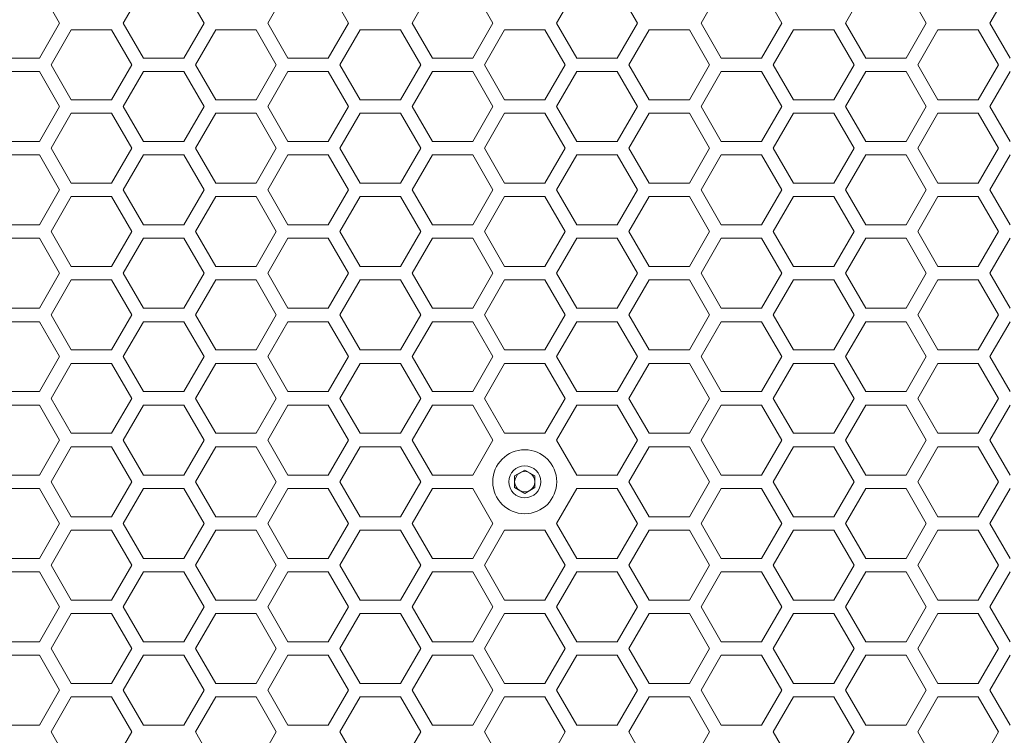
# Model space of a CAD drawing. Units: millimetres. Extents: x 111 to 4026, y 109 to 2871.
# Drawn here: x 1188 to 1335, y 1908 to 2015 of the extents above; entities that cross this region are included whole.
import ezdxf

# ---------------------------------------------------------------- set-up
doc = ezdxf.new("R2010")
doc.units = ezdxf.units.MM
doc.header["$LTSCALE"] = 10

msp = doc.modelspace()

# ---------------------------------------------------------------- linework, layer by layer
at = {"color": 7, "linetype": 'Continuous', "lineweight": 15}
for p, q in [((1194.3204, 2014.2004), (1191.3205, 2019.3965)), ((1206.7846, 2019.3965), (1203.7845, 2014.2004)), ((1215.7846, 2014.2004), (1212.7846, 2019.3965)), ((1228.2486, 2019.3965), (1225.2487, 2014.2004)), ((1237.2487, 2014.2004), (1234.2486, 2019.3965)), ((1249.7128, 2019.3965), (1246.7128, 2014.2004)), ((1258.7128, 2014.2004), (1255.7128, 2019.3965)), ((1271.1769, 2019.3965), (1268.1769, 2014.2004)), ((1280.1769, 2014.2004), (1277.1769, 2019.3965)), ((1292.641, 2019.3965), (1289.641, 2014.2004)), ((1301.641, 2014.2004), (1298.641, 2019.3965)), ((1314.1051, 2019.3965), (1311.1051, 2014.2004)), ((1323.105, 2014.2004), (1320.1051, 2019.3965)), ((1335.5692, 2019.3965), (1332.5692, 2014.2004)), ((1191.3205, 2009.0042), (1194.3204, 2014.2004)), ((1203.7845, 2014.2004), (1206.7846, 2009.0042)), ((1212.7846, 2009.0042), (1215.7846, 2014.2004)), ((1225.2487, 2014.2004), (1228.2486, 2009.0042)), ((1234.2486, 2009.0042), (1237.2487, 2014.2004)), ((1246.7128, 2014.2004), (1249.7128, 2009.0042)), ((1255.7128, 2009.0042), (1258.7128, 2014.2004)), ((1268.1769, 2014.2004), (1271.1769, 2009.0042)), ((1277.1769, 2009.0042), (1280.1769, 2014.2004)), ((1289.641, 2014.2004), (1292.641, 2009.0042)), ((1298.641, 2009.0042), (1301.641, 2014.2004)), ((1311.1051, 2014.2004), (1314.1051, 2009.0042)), ((1320.1051, 2009.0042), (1323.105, 2014.2004)), ((1332.5692, 2014.2004), (1335.5692, 2009.0042)), ((1196.0525, 2013.2004), (1193.0525, 2008.0042)), ((1202.0525, 2013.2004), (1196.0525, 2013.2004)), ((1205.0525, 2008.0042), (1202.0525, 2013.2004)), ((1217.5166, 2013.2004), (1214.5166, 2008.0042)), ((1223.5166, 2013.2004), (1217.5166, 2013.2004)), ((1226.5166, 2008.0042), (1223.5166, 2013.2004)), ((1238.9807, 2013.2004), (1235.9807, 2008.0042)), ((1244.9807, 2013.2004), (1238.9807, 2013.2004)), ((1247.9807, 2008.0042), (1244.9807, 2013.2004)), ((1260.4448, 2013.2004), (1257.4448, 2008.0042)), ((1266.4448, 2013.2004), (1260.4448, 2013.2004)), ((1269.4448, 2008.0042), (1266.4448, 2013.2004)), ((1281.9089, 2013.2004), (1278.9089, 2008.0042)), ((1287.9089, 2013.2004), (1281.9089, 2013.2004)), ((1290.9089, 2008.0042), (1287.9089, 2013.2004)), ((1303.373, 2013.2004), (1300.373, 2008.0042)), ((1309.373, 2013.2004), (1303.373, 2013.2004)), ((1312.373, 2008.0042), (1309.373, 2013.2004)), ((1324.8371, 2013.2004), (1321.8371, 2008.0042)), ((1330.8371, 2013.2004), (1324.8371, 2013.2004)), ((1333.8371, 2008.0042), (1330.8371, 2013.2004)), ((1185.3204, 2009.0042), (1191.3205, 2009.0042)), ((1206.7846, 2009.0042), (1212.7846, 2009.0042)), ((1228.2486, 2009.0042), (1234.2486, 2009.0042)), ((1249.7128, 2009.0042), (1255.7128, 2009.0042)), ((1271.1769, 2009.0042), (1277.1769, 2009.0042)), ((1292.641, 2009.0042), (1298.641, 2009.0042)), ((1314.1051, 2009.0042), (1320.1051, 2009.0042)), ((1193.0525, 2008.0042), (1196.0525, 2002.8081)), ((1202.0525, 2002.8081), (1205.0525, 2008.0042)), ((1214.5166, 2008.0042), (1217.5166, 2002.8081)), ((1223.5166, 2002.8081), (1226.5166, 2008.0042)), ((1235.9807, 2008.0042), (1238.9807, 2002.8081)), ((1244.9807, 2002.8081), (1247.9807, 2008.0042)), ((1257.4448, 2008.0042), (1260.4448, 2002.8081)), ((1266.4448, 2002.8081), (1269.4448, 2008.0042)), ((1278.9089, 2008.0042), (1281.9089, 2002.8081)), ((1287.9089, 2002.8081), (1290.9089, 2008.0042)), ((1300.373, 2008.0042), (1303.373, 2002.8081)), ((1309.373, 2002.8081), (1312.373, 2008.0042)), ((1321.8371, 2008.0042), (1324.8371, 2002.8081)), ((1330.8371, 2002.8081), (1333.8371, 2008.0042)), ((1191.3205, 2007.0042), (1185.3204, 2007.0042)), ((1194.3204, 2001.8081), (1191.3205, 2007.0042)), ((1206.7846, 2007.0042), (1203.7845, 2001.8081)), ((1212.7846, 2007.0042), (1206.7846, 2007.0042)), ((1215.7846, 2001.8081), (1212.7846, 2007.0042)), ((1228.2486, 2007.0042), (1225.2487, 2001.8081)), ((1234.2486, 2007.0042), (1228.2486, 2007.0042)), ((1237.2487, 2001.8081), (1234.2486, 2007.0042)), ((1249.7128, 2007.0042), (1246.7128, 2001.8081)), ((1255.7128, 2007.0042), (1249.7128, 2007.0042)), ((1258.7128, 2001.8081), (1255.7128, 2007.0042)), ((1271.1769, 2007.0042), (1268.1769, 2001.8081)), ((1277.1769, 2007.0042), (1271.1769, 2007.0042)), ((1280.1769, 2001.8081), (1277.1769, 2007.0042)), ((1292.641, 2007.0042), (1289.641, 2001.8081)), ((1298.641, 2007.0042), (1292.641, 2007.0042)), ((1301.641, 2001.8081), (1298.641, 2007.0042)), ((1314.1051, 2007.0042), (1311.1051, 2001.8081)), ((1320.1051, 2007.0042), (1314.1051, 2007.0042)), ((1323.105, 2001.8081), (1320.1051, 2007.0042)), ((1335.5692, 2007.0042), (1332.5692, 2001.8081)), ((1191.3205, 1996.6119), (1194.3204, 2001.8081)), ((1196.0525, 2002.8081), (1202.0525, 2002.8081)), ((1203.7845, 2001.8081), (1206.7846, 1996.6119)), ((1212.7846, 1996.6119), (1215.7846, 2001.8081)), ((1217.5166, 2002.8081), (1223.5166, 2002.8081)), ((1225.2487, 2001.8081), (1228.2486, 1996.6119)), ((1234.2486, 1996.6119), (1237.2487, 2001.8081)), ((1238.9807, 2002.8081), (1244.9807, 2002.8081)), ((1246.7128, 2001.8081), (1249.7128, 1996.6119)), ((1255.7128, 1996.6119), (1258.7128, 2001.8081)), ((1260.4448, 2002.8081), (1266.4448, 2002.8081)), ((1268.1769, 2001.8081), (1271.1769, 1996.6119)), ((1277.1769, 1996.6119), (1280.1769, 2001.8081)), ((1281.9089, 2002.8081), (1287.9089, 2002.8081)), ((1289.641, 2001.8081), (1292.641, 1996.6119)), ((1298.641, 1996.6119), (1301.641, 2001.8081)), ((1303.373, 2002.8081), (1309.373, 2002.8081)), ((1311.1051, 2001.8081), (1314.1051, 1996.6119)), ((1320.1051, 1996.6119), (1323.105, 2001.8081)), ((1324.8371, 2002.8081), (1330.8371, 2002.8081)), ((1332.5692, 2001.8081), (1335.5692, 1996.6119)), ((1196.0525, 2000.8081), (1193.0525, 1995.6119)), ((1202.0525, 2000.8081), (1196.0525, 2000.8081)), ((1205.0525, 1995.6119), (1202.0525, 2000.8081)), ((1217.5166, 2000.8081), (1214.5166, 1995.6119)), ((1223.5166, 2000.8081), (1217.5166, 2000.8081)), ((1226.5166, 1995.6119), (1223.5166, 2000.8081)), ((1238.9807, 2000.8081), (1235.9807, 1995.6119)), ((1244.9807, 2000.8081), (1238.9807, 2000.8081)), ((1247.9807, 1995.6119), (1244.9807, 2000.8081)), ((1260.4448, 2000.8081), (1257.4448, 1995.6119)), ((1266.4448, 2000.8081), (1260.4448, 2000.8081)), ((1269.4448, 1995.6119), (1266.4448, 2000.8081)), ((1281.9089, 2000.8081), (1278.9089, 1995.6119)), ((1287.9089, 2000.8081), (1281.9089, 2000.8081)), ((1290.9089, 1995.6119), (1287.9089, 2000.8081)), ((1303.373, 2000.8081), (1300.373, 1995.6119)), ((1309.373, 2000.8081), (1303.373, 2000.8081)), ((1312.373, 1995.6119), (1309.373, 2000.8081)), ((1324.8371, 2000.8081), (1321.8371, 1995.6119)), ((1330.8371, 2000.8081), (1324.8371, 2000.8081)), ((1333.8371, 1995.6119), (1330.8371, 2000.8081)), ((1185.3204, 1996.6119), (1191.3205, 1996.6119)), ((1206.7846, 1996.6119), (1212.7846, 1996.6119)), ((1228.2486, 1996.6119), (1234.2486, 1996.6119)), ((1249.7128, 1996.6119), (1255.7128, 1996.6119)), ((1271.1769, 1996.6119), (1277.1769, 1996.6119)), ((1292.641, 1996.6119), (1298.641, 1996.6119)), ((1314.1051, 1996.6119), (1320.1051, 1996.6119)), ((1191.3205, 1994.6119), (1185.3204, 1994.6119)), ((1194.3204, 1989.4158), (1191.3205, 1994.6119)), ((1193.0525, 1995.6119), (1196.0525, 1990.4158)), ((1202.0525, 1990.4158), (1205.0525, 1995.6119)), ((1206.7846, 1994.6119), (1203.7845, 1989.4158)), ((1212.7846, 1994.6119), (1206.7846, 1994.6119)), ((1215.7846, 1989.4158), (1212.7846, 1994.6119)), ((1214.5166, 1995.6119), (1217.5166, 1990.4158)), ((1223.5166, 1990.4158), (1226.5166, 1995.6119)), ((1228.2486, 1994.6119), (1225.2487, 1989.4158)), ((1234.2486, 1994.6119), (1228.2486, 1994.6119)), ((1237.2487, 1989.4158), (1234.2486, 1994.6119)), ((1235.9807, 1995.6119), (1238.9807, 1990.4158)), ((1244.9807, 1990.4158), (1247.9807, 1995.6119)), ((1249.7128, 1994.6119), (1246.7128, 1989.4158)), ((1255.7128, 1994.6119), (1249.7128, 1994.6119)), ((1258.7128, 1989.4158), (1255.7128, 1994.6119)), ((1257.4448, 1995.6119), (1260.4448, 1990.4158)), ((1266.4448, 1990.4158), (1269.4448, 1995.6119)), ((1271.1769, 1994.6119), (1268.1769, 1989.4158)), ((1277.1769, 1994.6119), (1271.1769, 1994.6119)), ((1280.1769, 1989.4158), (1277.1769, 1994.6119)), ((1278.9089, 1995.6119), (1281.9089, 1990.4158)), ((1287.9089, 1990.4158), (1290.9089, 1995.6119)), ((1292.641, 1994.6119), (1289.641, 1989.4158)), ((1298.641, 1994.6119), (1292.641, 1994.6119)), ((1301.641, 1989.4158), (1298.641, 1994.6119)), ((1300.373, 1995.6119), (1303.373, 1990.4158)), ((1309.373, 1990.4158), (1312.373, 1995.6119)), ((1314.1051, 1994.6119), (1311.1051, 1989.4158)), ((1320.1051, 1994.6119), (1314.1051, 1994.6119)), ((1323.105, 1989.4158), (1320.1051, 1994.6119)), ((1321.8371, 1995.6119), (1324.8371, 1990.4158)), ((1330.8371, 1990.4158), (1333.8371, 1995.6119)), ((1335.5692, 1994.6119), (1332.5692, 1989.4158)), ((1196.0525, 1990.4158), (1202.0525, 1990.4158)), ((1217.5166, 1990.4158), (1223.5166, 1990.4158)), ((1238.9807, 1990.4158), (1244.9807, 1990.4158)), ((1260.4448, 1990.4158), (1266.4448, 1990.4158)), ((1281.9089, 1990.4158), (1287.9089, 1990.4158)), ((1303.373, 1990.4158), (1309.373, 1990.4158)), ((1324.8371, 1990.4158), (1330.8371, 1990.4158)), ((1191.3205, 1984.2196), (1194.3204, 1989.4158)), ((1196.0525, 1988.4158), (1193.0525, 1983.2196)), ((1202.0525, 1988.4158), (1196.0525, 1988.4158)), ((1205.0525, 1983.2196), (1202.0525, 1988.4158)), ((1203.7845, 1989.4158), (1206.7846, 1984.2196)), ((1212.7846, 1984.2196), (1215.7846, 1989.4158)), ((1217.5166, 1988.4158), (1214.5166, 1983.2196)), ((1223.5166, 1988.4158), (1217.5166, 1988.4158)), ((1226.5166, 1983.2196), (1223.5166, 1988.4158)), ((1225.2487, 1989.4158), (1228.2486, 1984.2196)), ((1234.2486, 1984.2196), (1237.2487, 1989.4158)), ((1238.9807, 1988.4158), (1235.9807, 1983.2196)), ((1244.9807, 1988.4158), (1238.9807, 1988.4158)), ((1247.9807, 1983.2196), (1244.9807, 1988.4158)), ((1246.7128, 1989.4158), (1249.7128, 1984.2196)), ((1255.7128, 1984.2196), (1258.7128, 1989.4158)), ((1260.4448, 1988.4158), (1257.4448, 1983.2196)), ((1266.4448, 1988.4158), (1260.4448, 1988.4158)), ((1269.4448, 1983.2196), (1266.4448, 1988.4158)), ((1268.1769, 1989.4158), (1271.1769, 1984.2196)), ((1277.1769, 1984.2196), (1280.1769, 1989.4158)), ((1281.9089, 1988.4158), (1278.9089, 1983.2196)), ((1287.9089, 1988.4158), (1281.9089, 1988.4158)), ((1290.9089, 1983.2196), (1287.9089, 1988.4158)), ((1289.641, 1989.4158), (1292.641, 1984.2196)), ((1298.641, 1984.2196), (1301.641, 1989.4158)), ((1303.373, 1988.4158), (1300.373, 1983.2196)), ((1309.373, 1988.4158), (1303.373, 1988.4158)), ((1312.373, 1983.2196), (1309.373, 1988.4158)), ((1311.1051, 1989.4158), (1314.1051, 1984.2196)), ((1320.1051, 1984.2196), (1323.105, 1989.4158)), ((1324.8371, 1988.4158), (1321.8371, 1983.2196)), ((1330.8371, 1988.4158), (1324.8371, 1988.4158)), ((1333.8371, 1983.2196), (1330.8371, 1988.4158)), ((1332.5692, 1989.4158), (1335.5692, 1984.2196)), ((1185.3204, 1984.2196), (1191.3205, 1984.2196)), ((1206.7846, 1984.2196), (1212.7846, 1984.2196)), ((1228.2486, 1984.2196), (1234.2486, 1984.2196)), ((1249.7128, 1984.2196), (1255.7128, 1984.2196)), ((1271.1769, 1984.2196), (1277.1769, 1984.2196)), ((1292.641, 1984.2196), (1298.641, 1984.2196)), ((1314.1051, 1984.2196), (1320.1051, 1984.2196)), ((1193.0525, 1983.2196), (1196.0525, 1978.0235)), ((1202.0525, 1978.0235), (1205.0525, 1983.2196)), ((1214.5166, 1983.2196), (1217.5166, 1978.0235)), ((1223.5166, 1978.0235), (1226.5166, 1983.2196)), ((1235.9807, 1983.2196), (1238.9807, 1978.0235)), ((1244.9807, 1978.0235), (1247.9807, 1983.2196)), ((1257.4448, 1983.2196), (1260.4448, 1978.0235)), ((1266.4448, 1978.0235), (1269.4448, 1983.2196)), ((1278.9089, 1983.2196), (1281.9089, 1978.0235)), ((1287.9089, 1978.0235), (1290.9089, 1983.2196)), ((1300.373, 1983.2196), (1303.373, 1978.0235)), ((1309.373, 1978.0235), (1312.373, 1983.2196)), ((1321.8371, 1983.2196), (1324.8371, 1978.0235)), ((1330.8371, 1978.0235), (1333.8371, 1983.2196)), ((1191.3205, 1982.2196), (1185.3204, 1982.2196)), ((1194.3204, 1977.0234), (1191.3205, 1982.2196)), ((1206.7846, 1982.2196), (1203.7845, 1977.0234)), ((1212.7846, 1982.2196), (1206.7846, 1982.2196)), ((1215.7846, 1977.0234), (1212.7846, 1982.2196)), ((1228.2486, 1982.2196), (1225.2487, 1977.0234)), ((1234.2486, 1982.2196), (1228.2486, 1982.2196)), ((1237.2487, 1977.0234), (1234.2486, 1982.2196)), ((1249.7128, 1982.2196), (1246.7128, 1977.0234)), ((1255.7128, 1982.2196), (1249.7128, 1982.2196)), ((1258.7128, 1977.0234), (1255.7128, 1982.2196)), ((1271.1769, 1982.2196), (1268.1769, 1977.0234)), ((1277.1769, 1982.2196), (1271.1769, 1982.2196)), ((1280.1769, 1977.0234), (1277.1769, 1982.2196)), ((1292.641, 1982.2196), (1289.641, 1977.0234)), ((1298.641, 1982.2196), (1292.641, 1982.2196)), ((1301.641, 1977.0234), (1298.641, 1982.2196)), ((1314.1051, 1982.2196), (1311.1051, 1977.0234)), ((1320.1051, 1982.2196), (1314.1051, 1982.2196)), ((1323.105, 1977.0234), (1320.1051, 1982.2196)), ((1335.5692, 1982.2196), (1332.5692, 1977.0234)), ((1191.3205, 1971.8273), (1194.3204, 1977.0234)), ((1196.0525, 1978.0235), (1202.0525, 1978.0235)), ((1203.7845, 1977.0234), (1206.7846, 1971.8273)), ((1212.7846, 1971.8273), (1215.7846, 1977.0234)), ((1217.5166, 1978.0235), (1223.5166, 1978.0235)), ((1225.2487, 1977.0234), (1228.2486, 1971.8273)), ((1234.2486, 1971.8273), (1237.2487, 1977.0234)), ((1238.9807, 1978.0235), (1244.9807, 1978.0235)), ((1246.7128, 1977.0234), (1249.7128, 1971.8273)), ((1255.7128, 1971.8273), (1258.7128, 1977.0234)), ((1260.4448, 1978.0235), (1266.4448, 1978.0235)), ((1268.1769, 1977.0234), (1271.1769, 1971.8273)), ((1277.1769, 1971.8273), (1280.1769, 1977.0234)), ((1281.9089, 1978.0235), (1287.9089, 1978.0235)), ((1289.641, 1977.0234), (1292.641, 1971.8273)), ((1298.641, 1971.8273), (1301.641, 1977.0234)), ((1303.373, 1978.0235), (1309.373, 1978.0235)), ((1311.1051, 1977.0234), (1314.1051, 1971.8273)), ((1320.1051, 1971.8273), (1323.105, 1977.0234)), ((1324.8371, 1978.0235), (1330.8371, 1978.0235)), ((1332.5692, 1977.0234), (1335.5692, 1971.8273)), ((1196.0525, 1976.0234), (1193.0525, 1970.8273)), ((1202.0525, 1976.0234), (1196.0525, 1976.0234)), ((1205.0525, 1970.8273), (1202.0525, 1976.0234)), ((1217.5166, 1976.0234), (1214.5166, 1970.8273)), ((1223.5166, 1976.0234), (1217.5166, 1976.0234)), ((1226.5166, 1970.8273), (1223.5166, 1976.0234)), ((1238.9807, 1976.0234), (1235.9807, 1970.8273)), ((1244.9807, 1976.0234), (1238.9807, 1976.0234)), ((1247.9807, 1970.8273), (1244.9807, 1976.0234)), ((1260.4448, 1976.0234), (1257.4448, 1970.8273)), ((1266.4448, 1976.0234), (1260.4448, 1976.0234)), ((1269.4448, 1970.8273), (1266.4448, 1976.0234)), ((1281.9089, 1976.0234), (1278.9089, 1970.8273)), ((1287.9089, 1976.0234), (1281.9089, 1976.0234)), ((1290.9089, 1970.8273), (1287.9089, 1976.0234)), ((1303.373, 1976.0234), (1300.373, 1970.8273)), ((1309.373, 1976.0234), (1303.373, 1976.0234)), ((1312.373, 1970.8273), (1309.373, 1976.0234)), ((1324.8371, 1976.0234), (1321.8371, 1970.8273)), ((1330.8371, 1976.0234), (1324.8371, 1976.0234)), ((1333.8371, 1970.8273), (1330.8371, 1976.0234)), ((1185.3204, 1971.8273), (1191.3205, 1971.8273)), ((1193.0525, 1970.8273), (1196.0525, 1965.6311)), ((1202.0525, 1965.6311), (1205.0525, 1970.8273)), ((1206.7846, 1971.8273), (1212.7846, 1971.8273)), ((1214.5166, 1970.8273), (1217.5166, 1965.6311)), ((1223.5166, 1965.6311), (1226.5166, 1970.8273)), ((1228.2486, 1971.8273), (1234.2486, 1971.8273)), ((1235.9807, 1970.8273), (1238.9807, 1965.6311)), ((1244.9807, 1965.6311), (1247.9807, 1970.8273)), ((1249.7128, 1971.8273), (1255.7128, 1971.8273)), ((1257.4448, 1970.8273), (1260.4448, 1965.6311)), ((1266.4448, 1965.6311), (1269.4448, 1970.8273)), ((1271.1769, 1971.8273), (1277.1769, 1971.8273)), ((1278.9089, 1970.8273), (1281.9089, 1965.6311)), ((1287.9089, 1965.6311), (1290.9089, 1970.8273)), ((1292.641, 1971.8273), (1298.641, 1971.8273)), ((1300.373, 1970.8273), (1303.373, 1965.6311)), ((1309.373, 1965.6311), (1312.373, 1970.8273)), ((1314.1051, 1971.8273), (1320.1051, 1971.8273)), ((1321.8371, 1970.8273), (1324.8371, 1965.6311)), ((1330.8371, 1965.6311), (1333.8371, 1970.8273)), ((1191.3205, 1969.8273), (1185.3204, 1969.8273)), ((1194.3204, 1964.6311), (1191.3205, 1969.8273)), ((1206.7846, 1969.8273), (1203.7845, 1964.6311)), ((1212.7846, 1969.8273), (1206.7846, 1969.8273)), ((1215.7846, 1964.6311), (1212.7846, 1969.8273)), ((1228.2486, 1969.8273), (1225.2487, 1964.6311)), ((1234.2486, 1969.8273), (1228.2486, 1969.8273)), ((1237.2487, 1964.6311), (1234.2486, 1969.8273)), ((1249.7128, 1969.8273), (1246.7128, 1964.6311)), ((1255.7128, 1969.8273), (1249.7128, 1969.8273)), ((1258.7128, 1964.6311), (1255.7128, 1969.8273)), ((1271.1769, 1969.8273), (1268.1769, 1964.6311)), ((1277.1769, 1969.8273), (1271.1769, 1969.8273)), ((1280.1769, 1964.6311), (1277.1769, 1969.8273)), ((1292.641, 1969.8273), (1289.641, 1964.6311)), ((1298.641, 1969.8273), (1292.641, 1969.8273)), ((1301.641, 1964.6311), (1298.641, 1969.8273)), ((1314.1051, 1969.8273), (1311.1051, 1964.6311)), ((1320.1051, 1969.8273), (1314.1051, 1969.8273)), ((1323.105, 1964.6311), (1320.1051, 1969.8273)), ((1335.5692, 1969.8273), (1332.5692, 1964.6311)), ((1196.0525, 1965.6311), (1202.0525, 1965.6311)), ((1217.5166, 1965.6311), (1223.5166, 1965.6311)), ((1238.9807, 1965.6311), (1244.9807, 1965.6311)), ((1260.4448, 1965.6311), (1266.4448, 1965.6311)), ((1281.9089, 1965.6311), (1287.9089, 1965.6311)), ((1303.373, 1965.6311), (1309.373, 1965.6311)), ((1324.8371, 1965.6311), (1330.8371, 1965.6311)), ((1191.3205, 1959.435), (1194.3204, 1964.6311)), ((1196.0525, 1963.6311), (1193.0525, 1958.435)), ((1202.0525, 1963.6311), (1196.0525, 1963.6311)), ((1205.0525, 1958.435), (1202.0525, 1963.6311)), ((1203.7845, 1964.6311), (1206.7846, 1959.435)), ((1212.7846, 1959.435), (1215.7846, 1964.6311)), ((1217.5166, 1963.6311), (1214.5166, 1958.435)), ((1223.5166, 1963.6311), (1217.5166, 1963.6311)), ((1226.5166, 1958.435), (1223.5166, 1963.6311)), ((1225.2487, 1964.6311), (1228.2486, 1959.435)), ((1234.2486, 1959.435), (1237.2487, 1964.6311)), ((1238.9807, 1963.6311), (1235.9807, 1958.435)), ((1244.9807, 1963.6311), (1238.9807, 1963.6311)), ((1247.9807, 1958.435), (1244.9807, 1963.6311)), ((1246.7128, 1964.6311), (1249.7128, 1959.435)), ((1255.7128, 1959.435), (1258.7128, 1964.6311)), ((1260.4448, 1963.6311), (1257.4448, 1958.435)), ((1266.4448, 1963.6311), (1260.4448, 1963.6311)), ((1269.4448, 1958.435), (1266.4448, 1963.6311)), ((1268.1769, 1964.6311), (1271.1769, 1959.435)), ((1277.1769, 1959.435), (1280.1769, 1964.6311)), ((1281.9089, 1963.6311), (1278.9089, 1958.435)), ((1287.9089, 1963.6311), (1281.9089, 1963.6311)), ((1290.9089, 1958.435), (1287.9089, 1963.6311)), ((1289.641, 1964.6311), (1292.641, 1959.435)), ((1298.641, 1959.435), (1301.641, 1964.6311)), ((1303.373, 1963.6311), (1300.373, 1958.435)), ((1309.373, 1963.6311), (1303.373, 1963.6311)), ((1312.373, 1958.435), (1309.373, 1963.6311)), ((1311.1051, 1964.6311), (1314.1051, 1959.435)), ((1320.1051, 1959.435), (1323.105, 1964.6311)), ((1324.8371, 1963.6311), (1321.8371, 1958.435)), ((1330.8371, 1963.6311), (1324.8371, 1963.6311)), ((1333.8371, 1958.435), (1330.8371, 1963.6311)), ((1332.5692, 1964.6311), (1335.5692, 1959.435)), ((1185.3204, 1959.435), (1191.3205, 1959.435)), ((1206.7846, 1959.435), (1212.7846, 1959.435)), ((1228.2486, 1959.435), (1234.2486, 1959.435)), ((1249.7128, 1959.435), (1255.7128, 1959.435)), ((1271.1769, 1959.435), (1277.1769, 1959.435)), ((1292.641, 1959.435), (1298.641, 1959.435)), ((1314.1051, 1959.435), (1320.1051, 1959.435)), ((1193.0525, 1958.435), (1196.0525, 1953.2388)), ((1202.0525, 1953.2388), (1205.0525, 1958.435)), ((1214.5166, 1958.435), (1217.5166, 1953.2388)), ((1223.5166, 1953.2388), (1226.5166, 1958.435)), ((1235.9807, 1958.435), (1238.9807, 1953.2388)), ((1244.9807, 1953.2388), (1247.9807, 1958.435)), ((1257.4448, 1958.435), (1260.4448, 1953.2388)), ((1266.4448, 1953.2388), (1269.4448, 1958.435)), ((1278.9089, 1958.435), (1281.9089, 1953.2388)), ((1287.9089, 1953.2388), (1290.9089, 1958.435)), ((1300.373, 1958.435), (1303.373, 1953.2388)), ((1309.373, 1953.2388), (1312.373, 1958.435)), ((1321.8371, 1958.435), (1324.8371, 1953.2388)), ((1330.8371, 1953.2388), (1333.8371, 1958.435)), ((1191.3205, 1957.435), (1185.3204, 1957.435)), ((1194.3204, 1952.2388), (1191.3205, 1957.435)), ((1206.7846, 1957.435), (1203.7845, 1952.2388)), ((1212.7846, 1957.435), (1206.7846, 1957.435)), ((1215.7846, 1952.2388), (1212.7846, 1957.435)), ((1228.2486, 1957.435), (1225.2487, 1952.2388)), ((1234.2486, 1957.435), (1228.2486, 1957.435)), ((1237.2487, 1952.2388), (1234.2486, 1957.435)), ((1249.7128, 1957.435), (1246.7128, 1952.2388)), ((1255.7128, 1957.435), (1249.7128, 1957.435)), ((1258.7128, 1952.2388), (1255.7128, 1957.435)), ((1271.1769, 1957.435), (1268.1769, 1952.2388)), ((1277.1769, 1957.435), (1271.1769, 1957.435)), ((1280.1769, 1952.2388), (1277.1769, 1957.435)), ((1292.641, 1957.435), (1289.641, 1952.2388)), ((1298.641, 1957.435), (1292.641, 1957.435)), ((1301.641, 1952.2388), (1298.641, 1957.435)), ((1314.1051, 1957.435), (1311.1051, 1952.2388)), ((1320.1051, 1957.435), (1314.1051, 1957.435)), ((1323.105, 1952.2388), (1320.1051, 1957.435)), ((1335.5692, 1957.435), (1332.5692, 1952.2388)), ((1196.0525, 1953.2388), (1202.0525, 1953.2388)), ((1217.5166, 1953.2388), (1223.5166, 1953.2388)), ((1238.9807, 1953.2388), (1244.9807, 1953.2388)), ((1260.4448, 1953.2388), (1266.4448, 1953.2388)), ((1281.9089, 1953.2388), (1287.9089, 1953.2388)), ((1303.373, 1953.2388), (1309.373, 1953.2388)), ((1324.8371, 1953.2388), (1330.8371, 1953.2388)), ((1191.3205, 1947.0427), (1194.3204, 1952.2388)), ((1203.7845, 1952.2388), (1206.7846, 1947.0427)), ((1212.7846, 1947.0427), (1215.7846, 1952.2388)), ((1225.2487, 1952.2388), (1228.2486, 1947.0427)), ((1234.2486, 1947.0427), (1237.2487, 1952.2388)), ((1246.7128, 1952.2388), (1249.7128, 1947.0427)), ((1255.7128, 1947.0427), (1258.7128, 1952.2388)), ((1268.1769, 1952.2388), (1271.1769, 1947.0427)), ((1277.1769, 1947.0427), (1280.1769, 1952.2388)), ((1289.641, 1952.2388), (1292.641, 1947.0427)), ((1298.641, 1947.0427), (1301.641, 1952.2388)), ((1311.1051, 1952.2388), (1314.1051, 1947.0427)), ((1320.1051, 1947.0427), (1323.105, 1952.2388)), ((1332.5692, 1952.2388), (1335.5692, 1947.0427)), ((1196.0525, 1951.2388), (1193.0525, 1946.0427)), ((1202.0525, 1951.2388), (1196.0525, 1951.2388)), ((1205.0525, 1946.0427), (1202.0525, 1951.2388)), ((1217.5166, 1951.2388), (1214.5166, 1946.0427)), ((1223.5166, 1951.2388), (1217.5166, 1951.2388)), ((1226.5166, 1946.0427), (1223.5166, 1951.2388)), ((1238.9807, 1951.2388), (1235.9807, 1946.0427)), ((1244.9807, 1951.2388), (1238.9807, 1951.2388)), ((1247.9807, 1946.0427), (1244.9807, 1951.2388)), ((1281.9089, 1951.2388), (1278.9089, 1946.0427)), ((1287.9089, 1951.2388), (1281.9089, 1951.2388)), ((1290.9089, 1946.0427), (1287.9089, 1951.2388)), ((1303.373, 1951.2388), (1300.373, 1946.0427)), ((1309.373, 1951.2388), (1303.373, 1951.2388)), ((1312.373, 1946.0427), (1309.373, 1951.2388)), ((1324.8371, 1951.2388), (1321.8371, 1946.0427)), ((1330.8371, 1951.2388), (1324.8371, 1951.2388)), ((1333.8371, 1946.0427), (1330.8371, 1951.2388)), ((1261.9448, 1946.9087), (1263.4448, 1947.7747)), ((1263.4448, 1947.7747), (1264.9448, 1946.9087)), ((1185.3204, 1947.0427), (1191.3205, 1947.0427)), ((1193.0525, 1946.0427), (1196.0525, 1940.8465)), ((1202.0525, 1940.8465), (1205.0525, 1946.0427)), ((1206.7846, 1947.0427), (1212.7846, 1947.0427)), ((1214.5166, 1946.0427), (1217.5166, 1940.8465)), ((1223.5166, 1940.8465), (1226.5166, 1946.0427)), ((1228.2486, 1947.0427), (1234.2486, 1947.0427)), ((1235.9807, 1946.0427), (1238.9807, 1940.8465)), ((1244.9807, 1940.8465), (1247.9807, 1946.0427)), ((1249.7128, 1947.0427), (1255.7128, 1947.0427)), ((1261.9448, 1945.1767), (1261.9448, 1946.9087)), ((1264.9448, 1946.9087), (1264.9448, 1945.1767)), ((1271.1769, 1947.0427), (1277.1769, 1947.0427)), ((1278.9089, 1946.0427), (1281.9089, 1940.8465)), ((1287.9089, 1940.8465), (1290.9089, 1946.0427)), ((1292.641, 1947.0427), (1298.641, 1947.0427)), ((1300.373, 1946.0427), (1303.373, 1940.8465)), ((1309.373, 1940.8465), (1312.373, 1946.0427)), ((1314.1051, 1947.0427), (1320.1051, 1947.0427)), ((1321.8371, 1946.0427), (1324.8371, 1940.8465)), ((1330.8371, 1940.8465), (1333.8371, 1946.0427)), ((1191.3205, 1945.0427), (1185.3204, 1945.0427)), ((1194.3204, 1939.8465), (1191.3205, 1945.0427)), ((1206.7846, 1945.0427), (1203.7845, 1939.8465)), ((1212.7846, 1945.0427), (1206.7846, 1945.0427)), ((1215.7846, 1939.8465), (1212.7846, 1945.0427)), ((1228.2486, 1945.0427), (1225.2487, 1939.8465)), ((1234.2486, 1945.0427), (1228.2486, 1945.0427)), ((1237.2487, 1939.8465), (1234.2486, 1945.0427)), ((1249.7128, 1945.0427), (1246.7128, 1939.8465)), ((1255.7128, 1945.0427), (1249.7128, 1945.0427)), ((1258.7128, 1939.8465), (1255.7128, 1945.0427)), ((1263.4448, 1944.3106), (1261.9448, 1945.1767)), ((1264.9448, 1945.1767), (1263.4448, 1944.3106)), ((1271.1769, 1945.0427), (1268.1769, 1939.8465)), ((1277.1769, 1945.0427), (1271.1769, 1945.0427)), ((1280.1769, 1939.8465), (1277.1769, 1945.0427)), ((1292.641, 1945.0427), (1289.641, 1939.8465)), ((1298.641, 1945.0427), (1292.641, 1945.0427)), ((1301.641, 1939.8465), (1298.641, 1945.0427)), ((1314.1051, 1945.0427), (1311.1051, 1939.8465)), ((1320.1051, 1945.0427), (1314.1051, 1945.0427)), ((1323.105, 1939.8465), (1320.1051, 1945.0427)), ((1335.5692, 1945.0427), (1332.5692, 1939.8465)), ((1196.0525, 1940.8465), (1202.0525, 1940.8465)), ((1217.5166, 1940.8465), (1223.5166, 1940.8465)), ((1238.9807, 1940.8465), (1244.9807, 1940.8465)), ((1281.9089, 1940.8465), (1287.9089, 1940.8465)), ((1303.373, 1940.8465), (1309.373, 1940.8465)), ((1324.8371, 1940.8465), (1330.8371, 1940.8465)), ((1191.3205, 1934.6504), (1194.3204, 1939.8465)), ((1196.0525, 1938.8465), (1193.0525, 1933.6504)), ((1202.0525, 1938.8465), (1196.0525, 1938.8465)), ((1205.0525, 1933.6504), (1202.0525, 1938.8465)), ((1203.7845, 1939.8465), (1206.7846, 1934.6504)), ((1212.7846, 1934.6504), (1215.7846, 1939.8465)), ((1217.5166, 1938.8465), (1214.5166, 1933.6504)), ((1223.5166, 1938.8465), (1217.5166, 1938.8465)), ((1226.5166, 1933.6504), (1223.5166, 1938.8465)), ((1225.2487, 1939.8465), (1228.2486, 1934.6504)), ((1234.2486, 1934.6504), (1237.2487, 1939.8465)), ((1238.9807, 1938.8465), (1235.9807, 1933.6504)), ((1244.9807, 1938.8465), (1238.9807, 1938.8465)), ((1247.9807, 1933.6504), (1244.9807, 1938.8465)), ((1246.7128, 1939.8465), (1249.7128, 1934.6504)), ((1255.7128, 1934.6504), (1258.7128, 1939.8465)), ((1260.4448, 1938.8465), (1257.4448, 1933.6504)), ((1266.4448, 1938.8465), (1260.4448, 1938.8465)), ((1269.4448, 1933.6504), (1266.4448, 1938.8465)), ((1268.1769, 1939.8465), (1271.1769, 1934.6504)), ((1277.1769, 1934.6504), (1280.1769, 1939.8465)), ((1281.9089, 1938.8465), (1278.9089, 1933.6504)), ((1287.9089, 1938.8465), (1281.9089, 1938.8465)), ((1290.9089, 1933.6504), (1287.9089, 1938.8465)), ((1289.641, 1939.8465), (1292.641, 1934.6504)), ((1298.641, 1934.6504), (1301.641, 1939.8465)), ((1303.373, 1938.8465), (1300.373, 1933.6504)), ((1309.373, 1938.8465), (1303.373, 1938.8465)), ((1312.373, 1933.6504), (1309.373, 1938.8465)), ((1311.1051, 1939.8465), (1314.1051, 1934.6504)), ((1320.1051, 1934.6504), (1323.105, 1939.8465)), ((1324.8371, 1938.8465), (1321.8371, 1933.6504)), ((1330.8371, 1938.8465), (1324.8371, 1938.8465)), ((1333.8371, 1933.6504), (1330.8371, 1938.8465)), ((1332.5692, 1939.8465), (1335.5692, 1934.6504)), ((1185.3204, 1934.6504), (1191.3205, 1934.6504)), ((1206.7846, 1934.6504), (1212.7846, 1934.6504)), ((1228.2486, 1934.6504), (1234.2486, 1934.6504)), ((1249.7128, 1934.6504), (1255.7128, 1934.6504)), ((1271.1769, 1934.6504), (1277.1769, 1934.6504)), ((1292.641, 1934.6504), (1298.641, 1934.6504)), ((1314.1051, 1934.6504), (1320.1051, 1934.6504)), ((1193.0525, 1933.6504), (1196.0525, 1928.4542)), ((1202.0525, 1928.4542), (1205.0525, 1933.6504)), ((1214.5166, 1933.6504), (1217.5166, 1928.4542)), ((1223.5166, 1928.4542), (1226.5166, 1933.6504)), ((1235.9807, 1933.6504), (1238.9807, 1928.4542)), ((1244.9807, 1928.4542), (1247.9807, 1933.6504)), ((1257.4448, 1933.6504), (1260.4448, 1928.4542)), ((1266.4448, 1928.4542), (1269.4448, 1933.6504)), ((1278.9089, 1933.6504), (1281.9089, 1928.4542)), ((1287.9089, 1928.4542), (1290.9089, 1933.6504)), ((1300.373, 1933.6504), (1303.373, 1928.4542)), ((1309.373, 1928.4542), (1312.373, 1933.6504)), ((1321.8371, 1933.6504), (1324.8371, 1928.4542)), ((1330.8371, 1928.4542), (1333.8371, 1933.6504)), ((1191.3205, 1932.6504), (1185.3204, 1932.6504)), ((1194.3204, 1927.4542), (1191.3205, 1932.6504)), ((1206.7846, 1932.6504), (1203.7845, 1927.4542)), ((1212.7846, 1932.6504), (1206.7846, 1932.6504)), ((1215.7846, 1927.4542), (1212.7846, 1932.6504)), ((1228.2486, 1932.6504), (1225.2487, 1927.4542)), ((1234.2486, 1932.6504), (1228.2486, 1932.6504)), ((1237.2487, 1927.4542), (1234.2486, 1932.6504)), ((1249.7128, 1932.6504), (1246.7128, 1927.4542)), ((1255.7128, 1932.6504), (1249.7128, 1932.6504)), ((1258.7128, 1927.4542), (1255.7128, 1932.6504)), ((1271.1769, 1932.6504), (1268.1769, 1927.4542)), ((1277.1769, 1932.6504), (1271.1769, 1932.6504)), ((1280.1769, 1927.4542), (1277.1769, 1932.6504)), ((1292.641, 1932.6504), (1289.641, 1927.4542)), ((1298.641, 1932.6504), (1292.641, 1932.6504)), ((1301.641, 1927.4542), (1298.641, 1932.6504)), ((1314.1051, 1932.6504), (1311.1051, 1927.4542)), ((1320.1051, 1932.6504), (1314.1051, 1932.6504)), ((1323.105, 1927.4542), (1320.1051, 1932.6504)), ((1335.5692, 1932.6504), (1332.5692, 1927.4542)), ((1196.0525, 1928.4542), (1202.0525, 1928.4542)), ((1217.5166, 1928.4542), (1223.5166, 1928.4542)), ((1238.9807, 1928.4542), (1244.9807, 1928.4542)), ((1260.4448, 1928.4542), (1266.4448, 1928.4542)), ((1281.9089, 1928.4542), (1287.9089, 1928.4542)), ((1303.373, 1928.4542), (1309.373, 1928.4542)), ((1324.8371, 1928.4542), (1330.8371, 1928.4542)), ((1191.3205, 1922.2581), (1194.3204, 1927.4542)), ((1203.7845, 1927.4542), (1206.7846, 1922.2581)), ((1212.7846, 1922.2581), (1215.7846, 1927.4542)), ((1225.2487, 1927.4542), (1228.2486, 1922.2581)), ((1234.2486, 1922.2581), (1237.2487, 1927.4542)), ((1246.7128, 1927.4542), (1249.7128, 1922.2581)), ((1255.7128, 1922.2581), (1258.7128, 1927.4542)), ((1268.1769, 1927.4542), (1271.1769, 1922.2581)), ((1277.1769, 1922.2581), (1280.1769, 1927.4542)), ((1289.641, 1927.4542), (1292.641, 1922.2581)), ((1298.641, 1922.2581), (1301.641, 1927.4542)), ((1311.1051, 1927.4542), (1314.1051, 1922.2581)), ((1320.1051, 1922.2581), (1323.105, 1927.4542)), ((1332.5692, 1927.4542), (1335.5692, 1922.2581)), ((1196.0525, 1926.4542), (1193.0525, 1921.2581)), ((1202.0525, 1926.4542), (1196.0525, 1926.4542)), ((1205.0525, 1921.2581), (1202.0525, 1926.4542)), ((1217.5166, 1926.4542), (1214.5166, 1921.2581)), ((1223.5166, 1926.4542), (1217.5166, 1926.4542)), ((1226.5166, 1921.2581), (1223.5166, 1926.4542)), ((1238.9807, 1926.4542), (1235.9807, 1921.2581)), ((1244.9807, 1926.4542), (1238.9807, 1926.4542)), ((1247.9807, 1921.2581), (1244.9807, 1926.4542)), ((1260.4448, 1926.4542), (1257.4448, 1921.2581)), ((1266.4448, 1926.4542), (1260.4448, 1926.4542)), ((1269.4448, 1921.2581), (1266.4448, 1926.4542)), ((1281.9089, 1926.4542), (1278.9089, 1921.2581)), ((1287.9089, 1926.4542), (1281.9089, 1926.4542)), ((1290.9089, 1921.2581), (1287.9089, 1926.4542)), ((1303.373, 1926.4542), (1300.373, 1921.2581)), ((1309.373, 1926.4542), (1303.373, 1926.4542)), ((1312.373, 1921.2581), (1309.373, 1926.4542)), ((1324.8371, 1926.4542), (1321.8371, 1921.2581)), ((1330.8371, 1926.4542), (1324.8371, 1926.4542)), ((1333.8371, 1921.2581), (1330.8371, 1926.4542)), ((1185.3204, 1922.2581), (1191.3205, 1922.2581)), ((1193.0525, 1921.2581), (1196.0525, 1916.0619)), ((1202.0525, 1916.0619), (1205.0525, 1921.2581)), ((1206.7846, 1922.2581), (1212.7846, 1922.2581)), ((1214.5166, 1921.2581), (1217.5166, 1916.0619)), ((1223.5166, 1916.0619), (1226.5166, 1921.2581)), ((1228.2486, 1922.2581), (1234.2486, 1922.2581)), ((1235.9807, 1921.2581), (1238.9807, 1916.0619)), ((1244.9807, 1916.0619), (1247.9807, 1921.2581)), ((1249.7128, 1922.2581), (1255.7128, 1922.2581)), ((1257.4448, 1921.2581), (1260.4448, 1916.0619)), ((1266.4448, 1916.0619), (1269.4448, 1921.2581)), ((1271.1769, 1922.2581), (1277.1769, 1922.2581)), ((1278.9089, 1921.2581), (1281.9089, 1916.0619)), ((1287.9089, 1916.0619), (1290.9089, 1921.2581)), ((1292.641, 1922.2581), (1298.641, 1922.2581)), ((1300.373, 1921.2581), (1303.373, 1916.0619)), ((1309.373, 1916.0619), (1312.373, 1921.2581)), ((1314.1051, 1922.2581), (1320.1051, 1922.2581)), ((1321.8371, 1921.2581), (1324.8371, 1916.0619)), ((1330.8371, 1916.0619), (1333.8371, 1921.2581)), ((1191.3205, 1920.2581), (1185.3204, 1920.2581)), ((1194.3204, 1915.0619), (1191.3205, 1920.2581)), ((1206.7846, 1920.2581), (1203.7845, 1915.0619)), ((1212.7846, 1920.2581), (1206.7846, 1920.2581)), ((1215.7846, 1915.0619), (1212.7846, 1920.2581)), ((1228.2486, 1920.2581), (1225.2487, 1915.0619)), ((1234.2486, 1920.2581), (1228.2486, 1920.2581)), ((1237.2487, 1915.0619), (1234.2486, 1920.2581)), ((1249.7128, 1920.2581), (1246.7128, 1915.0619)), ((1255.7128, 1920.2581), (1249.7128, 1920.2581)), ((1258.7128, 1915.0619), (1255.7128, 1920.2581)), ((1271.1769, 1920.2581), (1268.1769, 1915.0619)), ((1277.1769, 1920.2581), (1271.1769, 1920.2581)), ((1280.1769, 1915.0619), (1277.1769, 1920.2581)), ((1292.641, 1920.2581), (1289.641, 1915.0619)), ((1298.641, 1920.2581), (1292.641, 1920.2581)), ((1301.641, 1915.0619), (1298.641, 1920.2581)), ((1314.1051, 1920.2581), (1311.1051, 1915.0619)), ((1320.1051, 1920.2581), (1314.1051, 1920.2581)), ((1323.105, 1915.0619), (1320.1051, 1920.2581)), ((1335.5692, 1920.2581), (1332.5692, 1915.0619)), ((1196.0525, 1916.0619), (1202.0525, 1916.0619)), ((1217.5166, 1916.0619), (1223.5166, 1916.0619)), ((1238.9807, 1916.0619), (1244.9807, 1916.0619)), ((1260.4448, 1916.0619), (1266.4448, 1916.0619)), ((1281.9089, 1916.0619), (1287.9089, 1916.0619)), ((1303.373, 1916.0619), (1309.373, 1916.0619)), ((1324.8371, 1916.0619), (1330.8371, 1916.0619)), ((1191.3205, 1909.8658), (1194.3204, 1915.0619)), ((1196.0525, 1914.0619), (1193.0525, 1908.8658)), ((1202.0525, 1914.0619), (1196.0525, 1914.0619)), ((1205.0525, 1908.8658), (1202.0525, 1914.0619)), ((1203.7845, 1915.0619), (1206.7846, 1909.8658)), ((1212.7846, 1909.8658), (1215.7846, 1915.0619)), ((1217.5166, 1914.0619), (1214.5166, 1908.8658)), ((1223.5166, 1914.0619), (1217.5166, 1914.0619)), ((1226.5166, 1908.8658), (1223.5166, 1914.0619)), ((1225.2487, 1915.0619), (1228.2486, 1909.8658)), ((1234.2486, 1909.8658), (1237.2487, 1915.0619)), ((1238.9807, 1914.0619), (1235.9807, 1908.8658)), ((1244.9807, 1914.0619), (1238.9807, 1914.0619)), ((1247.9807, 1908.8658), (1244.9807, 1914.0619)), ((1246.7128, 1915.0619), (1249.7128, 1909.8658)), ((1255.7128, 1909.8658), (1258.7128, 1915.0619)), ((1260.4448, 1914.0619), (1257.4448, 1908.8658)), ((1266.4448, 1914.0619), (1260.4448, 1914.0619)), ((1269.4448, 1908.8658), (1266.4448, 1914.0619)), ((1268.1769, 1915.0619), (1271.1769, 1909.8658)), ((1277.1769, 1909.8658), (1280.1769, 1915.0619)), ((1281.9089, 1914.0619), (1278.9089, 1908.8658)), ((1287.9089, 1914.0619), (1281.9089, 1914.0619)), ((1290.9089, 1908.8658), (1287.9089, 1914.0619)), ((1289.641, 1915.0619), (1292.641, 1909.8658)), ((1298.641, 1909.8658), (1301.641, 1915.0619)), ((1303.373, 1914.0619), (1300.373, 1908.8658)), ((1309.373, 1914.0619), (1303.373, 1914.0619)), ((1312.373, 1908.8658), (1309.373, 1914.0619)), ((1311.1051, 1915.0619), (1314.1051, 1909.8658)), ((1320.1051, 1909.8658), (1323.105, 1915.0619)), ((1324.8371, 1914.0619), (1321.8371, 1908.8658)), ((1330.8371, 1914.0619), (1324.8371, 1914.0619)), ((1333.8371, 1908.8658), (1330.8371, 1914.0619)), ((1332.5692, 1915.0619), (1335.5692, 1909.8658)), ((1185.3204, 1909.8658), (1191.3205, 1909.8658)), ((1206.7846, 1909.8658), (1212.7846, 1909.8658)), ((1228.2486, 1909.8658), (1234.2486, 1909.8658)), ((1249.7128, 1909.8658), (1255.7128, 1909.8658)), ((1271.1769, 1909.8658), (1277.1769, 1909.8658)), ((1292.641, 1909.8658), (1298.641, 1909.8658)), ((1314.1051, 1909.8658), (1320.1051, 1909.8658)), ((1193.0525, 1908.8658), (1196.0525, 1903.6696)), ((1202.0525, 1903.6696), (1205.0525, 1908.8658)), ((1214.5166, 1908.8658), (1217.5166, 1903.6696)), ((1223.5166, 1903.6696), (1226.5166, 1908.8658)), ((1235.9807, 1908.8658), (1238.9807, 1903.6696)), ((1244.9807, 1903.6696), (1247.9807, 1908.8658)), ((1257.4448, 1908.8658), (1260.4448, 1903.6696)), ((1266.4448, 1903.6696), (1269.4448, 1908.8658)), ((1278.9089, 1908.8658), (1281.9089, 1903.6696)), ((1287.9089, 1903.6696), (1290.9089, 1908.8658)), ((1300.373, 1908.8658), (1303.373, 1903.6696)), ((1309.373, 1903.6696), (1312.373, 1908.8658)), ((1321.8371, 1908.8658), (1324.8371, 1903.6696)), ((1330.8371, 1903.6696), (1333.8371, 1908.8658))]:
    msp.add_line(p, q, dxfattribs=at)
for radius in [4.75, 2.375]:
    msp.add_circle((1263.4448, 1946.0427), radius, dxfattribs=at)
for start, end in [(60, 120), (120, 180), (180, 240), (0, 60), (300, 0), (240, 300)]:
    msp.add_arc((1263.4448, 1946.0427), 1.5, start, end, dxfattribs=at)

doc.saveas('drawing.dxf')
